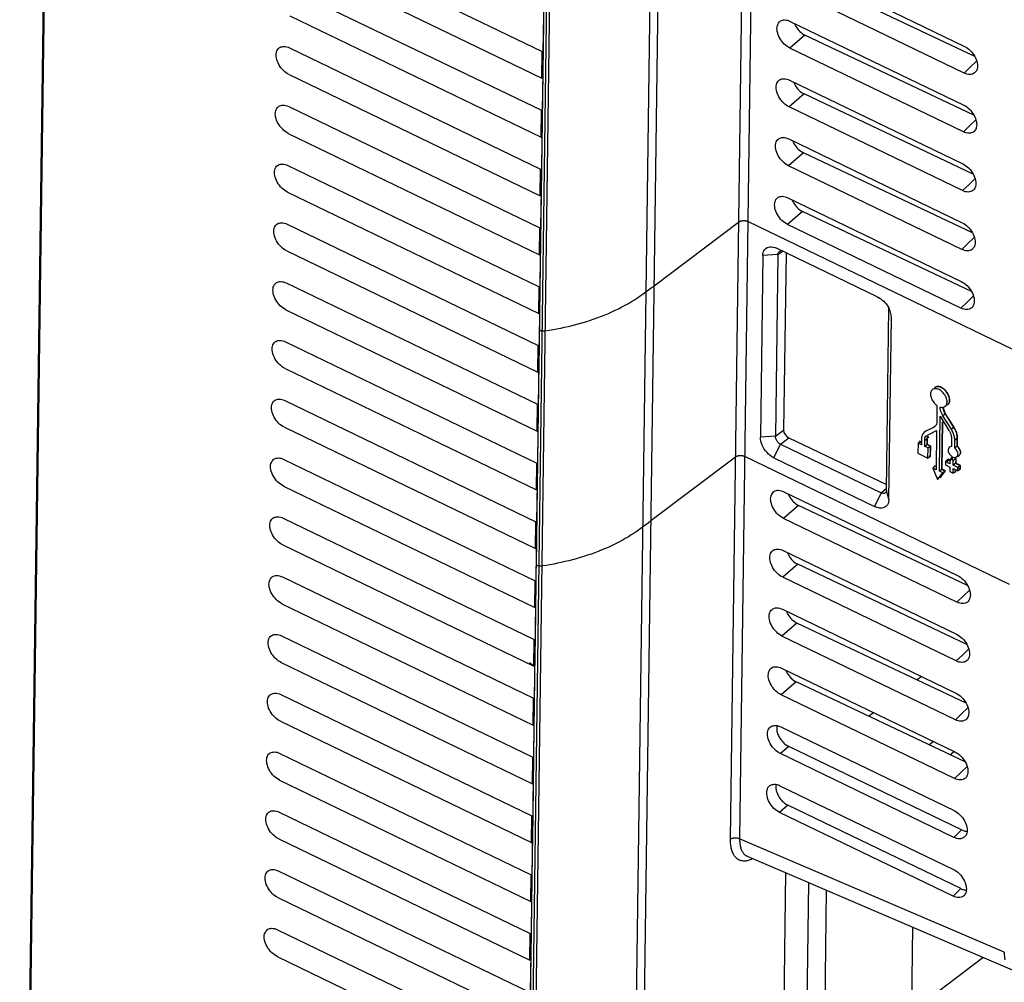
# Model space of a CAD drawing. Extents: x 0 to 594, y 0 to 420.
# Drawn here: x 365 to 380, y 118 to 132 of the extents above; entities that cross this region are included whole.
import ezdxf

# ---------------------------------------------------------------- set-up
doc = ezdxf.new("R2010")
doc.units = 0
doc.header["$LTSCALE"] = 32.67
doc.layers.add('00_COMPONENTS', color=7, linetype='CONTINUOUS')

msp = doc.modelspace()

# ---------------------------------------------------------------- linework, layer by layer
at = {"layer": '00_COMPONENTS', "color": 7, "linetype": 'CONTINUOUS'}
for p, q in [((365.67, 163.466), (364.901, 106.539)), ((365.686, 163.381), (364.918, 106.455)), ((372.444, 104.147), (373.178, 158.496)), ((376.039, 158.248), (375.519, 119.771)), ((376.179, 158.256), (375.66, 119.78)), ((374.757, 155.889), (374.117, 108.514)), ((372.722, 131.232), (372.758, 133.918)), ((368.956, 133.354), (372.71, 131.541)), ((368.951, 132.955), (372.705, 131.142)), ((376.429, 132.871), (379.02, 131.619)), ((379.174, 131.468), (376.647, 132.665)), ((368.944, 132.475), (372.698, 130.663)), ((379.015, 131.22), (376.424, 132.472)), ((368.939, 132.076), (372.693, 130.263)), ((376.417, 131.992), (379.009, 130.741)), ((376.635, 131.787), (376.412, 131.593)), ((379.162, 130.59), (376.635, 131.787)), ((368.933, 131.597), (372.686, 129.784)), ((379.003, 130.342), (376.412, 131.593)), ((372.705, 131.142), (372.71, 131.541)), ((379.015, 131.22), (379.107, 131.309)), ((379.107, 131.309), (379.2, 131.398)), ((368.927, 131.198), (372.681, 129.385)), ((372.605, 122.55), (372.722, 131.232)), ((376.406, 131.114), (378.997, 129.862)), ((376.623, 130.908), (376.4, 130.715)), ((379.15, 129.711), (376.623, 130.908)), ((368.921, 130.719), (372.674, 128.906)), ((378.991, 129.463), (376.4, 130.715)), ((372.693, 130.263), (372.698, 130.663)), ((379.095, 130.43), (379.188, 130.52)), ((379.003, 130.342), (379.095, 130.43)), ((368.915, 130.319), (372.669, 128.506)), ((376.394, 130.235), (378.985, 128.984)), ((376.612, 130.03), (376.388, 129.836)), ((379.138, 128.833), (376.612, 130.03)), ((368.909, 129.84), (372.663, 128.027)), ((372.681, 129.385), (372.686, 129.784)), ((378.979, 128.585), (376.388, 129.836)), ((379.083, 129.552), (379.176, 129.641)), ((378.991, 129.463), (379.083, 129.552)), ((368.903, 129.441), (372.657, 127.628)), ((376.382, 129.357), (378.973, 128.105)), ((376.6, 129.151), (376.376, 128.958)), ((379.126, 127.954), (376.6, 129.151)), ((368.897, 128.962), (372.651, 127.149)), ((372.669, 128.506), (372.674, 128.906)), ((374.381, 128.04), (375.644, 128.994)), ((379.742, 127.091), (375.784, 129.002)), ((378.968, 127.706), (376.376, 128.958)), ((379.071, 128.673), (379.164, 128.763)), ((378.979, 128.585), (379.071, 128.673)), ((368.892, 128.562), (372.645, 126.749)), ((376.007, 128.493), (375.97, 125.778)), ((376.231, 128.507), (376.007, 128.493)), ((376.231, 128.507), (376.195, 125.792)), ((377.717, 127.876), (376.213, 128.602)), ((376.231, 128.507), (376.302, 128.561)), ((376.353, 128.529), (376.317, 125.884)), ((368.885, 128.083), (372.639, 126.27)), ((372.657, 127.628), (372.663, 128.027)), ((377.717, 127.876), (377.742, 127.864)), ((377.717, 127.876), (377.741, 127.863)), ((379.06, 127.795), (379.152, 127.884)), ((378.968, 127.706), (379.06, 127.795)), ((368.88, 127.684), (372.633, 125.871)), ((377.855, 124.989), (377.892, 127.705)), ((377.891, 124.85), (377.928, 127.565)), ((372.623, 123.866), (372.67, 127.38)), ((368.873, 127.205), (372.627, 125.392)), ((372.645, 126.749), (372.651, 127.149)), ((368.868, 126.805), (372.622, 124.992)), ((378.547, 126.497), (378.536, 126.487)), ((378.581, 126.522), (378.573, 126.516)), ((378.59, 126.527), (378.581, 126.522)), ((378.601, 126.53), (378.59, 126.527)), ((378.612, 126.532), (378.601, 126.53)), ((378.623, 126.533), (378.612, 126.532)), ((378.636, 126.532), (378.623, 126.533)), ((378.648, 126.529), (378.636, 126.532)), ((378.661, 126.525), (378.648, 126.529)), ((378.674, 126.519), (378.661, 126.525)), ((378.687, 126.512), (378.674, 126.519)), ((378.7, 126.504), (378.687, 126.512)), ((378.713, 126.495), (378.7, 126.504)), ((378.725, 126.484), (378.713, 126.495)), ((378.736, 126.472), (378.725, 126.484)), ((378.747, 126.46), (378.736, 126.472)), ((378.757, 126.447), (378.747, 126.46)), ((378.766, 126.433), (378.757, 126.447)), ((378.774, 126.419), (378.766, 126.433)), ((378.781, 126.404), (378.774, 126.419)), ((378.787, 126.389), (378.781, 126.404)), ((368.861, 126.326), (372.615, 124.513)), ((372.633, 125.871), (372.639, 126.27)), ((378.609, 126.253), (378.606, 126.012)), ((378.763, 126.263), (378.772, 126.27)), ((378.772, 126.27), (378.779, 126.277)), ((378.779, 126.277), (378.785, 126.286)), ((378.785, 126.286), (378.79, 126.296)), ((378.792, 126.374), (378.787, 126.389)), ((378.79, 126.296), (378.794, 126.307)), ((378.794, 126.36), (378.792, 126.374)), ((378.797, 126.346), (378.794, 126.36)), ((378.794, 126.307), (378.796, 126.32)), ((378.796, 126.32), (378.797, 126.333)), ((378.797, 126.333), (378.797, 126.346)), ((378.737, 126.129), (378.697, 126.1)), ((378.705, 126.19), (378.701, 126.207)), ((378.711, 126.175), (378.705, 126.19)), ((378.718, 126.159), (378.711, 126.175)), ((378.725, 126.143), (378.718, 126.159)), ((378.734, 126.128), (378.725, 126.143)), ((378.747, 126.249), (378.726, 126.236)), ((378.862, 125.926), (378.734, 126.128)), ((378.864, 125.927), (378.737, 126.129)), ((378.645, 125.269), (378.656, 126.091)), ((378.656, 126.091), (378.788, 125.881)), ((378.682, 125.297), (378.692, 126.01)), ((378.686, 125.299), (378.695, 126.01)), ((378.825, 125.898), (378.697, 126.1)), ((368.856, 125.927), (372.61, 124.114)), ((376.195, 125.792), (376.317, 125.884)), ((378.442, 125.869), (378.417, 125.852)), ((378.431, 125.865), (378.417, 125.852)), ((378.558, 125.924), (378.442, 125.869)), ((378.454, 125.88), (378.442, 125.869)), ((378.467, 125.812), (378.475, 125.816)), ((378.475, 125.816), (378.604, 125.877)), ((378.575, 125.939), (378.558, 125.924)), ((378.577, 125.937), (378.558, 125.924)), ((378.604, 125.877), (378.596, 125.293)), ((378.864, 125.927), (378.825, 125.898)), ((378.872, 125.909), (378.862, 125.926)), ((378.882, 125.89), (378.872, 125.909)), ((378.89, 125.871), (378.882, 125.89)), ((378.897, 125.852), (378.89, 125.871)), ((378.904, 125.834), (378.897, 125.852)), ((378.908, 125.815), (378.904, 125.834)), ((378.911, 125.797), (378.908, 125.815)), ((376.195, 125.792), (375.97, 125.778)), ((376.171, 125.472), (376.272, 125.674)), ((376.272, 125.674), (376.395, 125.767)), ((376.272, 125.674), (377.776, 124.948)), ((376.395, 125.767), (377.856, 125.073)), ((378.327, 125.69), (378.325, 125.538)), ((378.36, 125.723), (378.327, 125.69)), ((378.376, 125.665), (378.327, 125.69)), ((378.364, 125.718), (378.363, 125.694)), ((378.378, 125.753), (378.376, 125.665)), ((378.426, 125.642), (378.427, 125.729)), ((378.466, 125.671), (378.426, 125.642)), ((378.467, 125.755), (378.427, 125.729)), ((378.463, 125.67), (378.464, 125.757)), ((378.513, 125.646), (378.463, 125.67)), ((378.464, 125.757), (378.465, 125.772)), ((378.465, 125.772), (378.468, 125.786)), ((378.466, 125.671), (378.467, 125.755)), ((378.516, 125.647), (378.466, 125.671)), ((378.468, 125.786), (378.472, 125.799)), ((378.827, 125.758), (378.825, 125.639)), ((378.874, 125.615), (378.876, 125.735)), ((378.916, 125.761), (378.876, 125.735)), ((378.913, 125.779), (378.911, 125.797)), ((378.911, 125.643), (378.913, 125.763)), ((378.913, 125.763), (378.913, 125.779)), ((378.915, 125.644), (378.916, 125.761)), ((378.325, 125.538), (378.474, 125.466)), ((378.476, 125.618), (378.426, 125.642)), ((378.474, 125.466), (378.476, 125.618)), ((378.516, 125.647), (378.476, 125.618)), ((378.511, 125.494), (378.513, 125.646)), ((378.514, 125.489), (378.516, 125.647)), ((378.825, 125.639), (378.789, 125.629)), ((378.8, 125.639), (378.789, 125.629)), ((378.888, 125.625), (378.874, 125.615)), ((378.915, 125.644), (378.888, 125.625)), ((378.922, 125.634), (378.911, 125.643)), ((378.931, 125.624), (378.922, 125.634)), ((378.938, 125.613), (378.931, 125.624)), ((378.946, 125.601), (378.938, 125.613)), ((378.945, 125.51), (378.952, 125.516)), ((378.952, 125.589), (378.946, 125.601)), ((378.956, 125.577), (378.952, 125.589)), ((378.952, 125.516), (378.956, 125.524)), ((378.959, 125.566), (378.956, 125.577)), ((378.956, 125.524), (378.959, 125.533)), ((378.961, 125.554), (378.959, 125.566)), ((378.959, 125.533), (378.96, 125.543)), ((378.96, 125.543), (378.961, 125.554)), ((368.849, 125.448), (372.603, 123.635)), ((372.622, 124.992), (372.627, 125.392)), ((375.596, 125.48), (374.333, 124.527)), ((379.694, 123.577), (375.737, 125.489)), ((376.171, 125.472), (377.675, 124.745)), ((378.514, 125.489), (378.474, 125.466)), ((378.492, 125.503), (378.511, 125.494)), ((378.735, 125.416), (378.734, 125.366)), ((378.769, 125.449), (378.735, 125.416)), ((378.803, 125.383), (378.735, 125.416)), ((378.796, 125.436), (378.769, 125.449)), ((378.771, 125.416), (378.772, 125.444)), ((378.772, 125.444), (378.795, 125.433)), ((378.804, 125.453), (378.803, 125.383)), ((378.838, 125.486), (378.804, 125.453)), ((378.853, 125.429), (378.804, 125.453)), ((378.841, 125.448), (378.841, 125.481)), ((378.852, 125.359), (378.853, 125.429)), ((378.893, 125.389), (378.852, 125.359)), ((378.894, 125.459), (378.853, 125.429)), ((378.89, 125.457), (378.889, 125.387)), ((378.889, 125.387), (378.958, 125.354)), ((378.893, 125.389), (378.894, 125.459)), ((378.961, 125.356), (378.893, 125.389)), ((378.943, 125.502), (378.903, 125.478)), ((378.939, 125.505), (378.945, 125.51)), ((378.578, 125.351), (378.547, 125.317)), ((378.596, 125.293), (378.547, 125.317)), ((378.547, 125.317), (378.619, 125.149)), ((378.597, 125.342), (378.578, 125.351)), ((378.619, 125.149), (378.695, 125.245)), ((378.686, 125.299), (378.645, 125.269)), ((378.695, 125.245), (378.645, 125.269)), ((378.656, 125.171), (378.738, 125.274)), ((378.732, 125.273), (378.682, 125.297)), ((378.738, 125.274), (378.686, 125.299)), ((378.738, 125.274), (378.695, 125.245)), ((378.71, 125.246), (378.732, 125.273)), ((378.734, 125.366), (378.802, 125.333)), ((378.802, 125.333), (378.801, 125.264)), ((378.801, 125.264), (378.851, 125.24)), ((378.851, 125.24), (378.852, 125.309)), ((378.891, 125.263), (378.851, 125.24)), ((378.921, 125.326), (378.852, 125.359)), ((378.852, 125.309), (378.92, 125.276)), ((378.888, 125.268), (378.869, 125.277)), ((378.891, 125.263), (378.891, 125.277)), ((378.92, 125.276), (378.921, 125.326)), ((378.96, 125.299), (378.92, 125.276)), ((378.961, 125.356), (378.921, 125.326)), ((378.957, 125.304), (378.938, 125.314)), ((378.958, 125.354), (378.957, 125.304)), ((378.96, 125.299), (378.961, 125.356)), ((378.637, 125.16), (378.619, 125.149)), ((368.844, 125.048), (372.598, 123.235)), ((376.322, 124.964), (378.914, 123.713)), ((377.776, 124.948), (377.675, 124.745)), ((377.776, 124.948), (377.856, 125.018)), ((377.891, 124.85), (377.855, 124.989)), ((376.54, 124.759), (376.317, 124.565)), ((379.067, 123.562), (376.54, 124.759)), ((368.838, 124.569), (372.591, 122.756)), ((372.61, 124.114), (372.615, 124.513)), ((378.908, 123.314), (376.317, 124.565)), ((368.832, 124.17), (372.586, 122.357)), ((376.311, 124.086), (378.902, 122.834)), ((376.529, 123.88), (376.305, 123.687)), ((379.055, 122.683), (376.529, 123.88)), ((368.826, 123.691), (372.579, 121.878)), ((372.598, 123.235), (372.603, 123.635)), ((378.896, 122.435), (376.305, 123.687)), ((379, 123.402), (379.093, 123.492)), ((378.908, 123.314), (379, 123.402)), ((368.82, 123.291), (372.574, 121.478)), ((376.299, 123.207), (378.89, 121.956)), ((376.517, 123.002), (376.293, 122.808)), ((379.043, 121.805), (376.517, 123.002)), ((368.814, 122.812), (372.568, 120.999)), ((372.586, 122.357), (372.591, 122.756)), ((378.885, 121.557), (376.293, 122.808)), ((378.988, 122.524), (379.081, 122.613)), ((372.473, 112.784), (372.605, 122.55)), ((378.896, 122.435), (378.988, 122.524)), ((368.808, 122.413), (372.562, 120.6)), ((372.586, 122.357), (372.518, 122.405)), ((376.287, 122.329), (378.878, 121.077)), ((378.307, 122.154), (378.375, 122.205)), ((376.505, 122.123), (376.281, 121.93)), ((379.032, 120.926), (376.505, 122.123)), ((368.802, 121.934), (372.556, 120.121)), ((372.574, 121.478), (372.579, 121.878)), ((378.873, 120.678), (376.281, 121.93)), ((378.977, 121.645), (379.069, 121.735)), ((377.587, 121.61), (377.66, 121.666)), ((378.885, 121.557), (378.977, 121.645)), ((368.797, 121.534), (372.55, 119.721)), ((376.275, 121.45), (378.866, 120.199)), ((376.394, 121.159), (376.27, 121.051)), ((378.977, 119.911), (376.394, 121.159)), ((378.487, 121.184), (378.553, 121.234)), ((368.79, 121.055), (372.544, 119.242)), ((372.562, 120.6), (372.568, 120.999)), ((378.861, 119.8), (376.27, 121.051)), ((378.801, 121.035), (378.87, 121.088)), ((378.965, 120.767), (379.058, 120.856)), ((378.873, 120.678), (378.965, 120.767)), ((368.785, 120.656), (372.539, 118.843)), ((376.263, 120.572), (378.854, 119.32)), ((376.382, 120.28), (376.258, 120.173)), ((378.965, 119.033), (376.382, 120.28)), ((368.778, 120.177), (372.532, 118.364)), ((372.55, 119.721), (372.556, 120.121)), ((378.849, 118.921), (376.258, 120.173)), ((368.773, 119.777), (372.527, 117.964)), ((379.615, 118.082), (375.66, 119.78)), ((378.861, 119.8), (378.953, 119.888)), ((378.953, 119.888), (378.977, 119.911)), ((375.773, 119.518), (379.731, 117.819)), ((368.766, 119.298), (372.52, 117.485)), ((372.539, 118.843), (372.544, 119.242)), ((376.345, 119.273), (376.219, 109.988)), ((376.688, 119.125), (376.562, 109.867)), ((368.761, 118.899), (372.515, 117.086)), ((376.955, 119.011), (376.832, 109.89)), ((378.849, 118.921), (378.941, 119.01)), ((378.941, 119.01), (378.965, 119.033)), ((378.243, 118.458), (378.226, 117.198)), ((368.755, 118.42), (372.508, 116.607)), ((372.527, 117.964), (372.532, 118.364)), ((368.749, 118.02), (372.503, 116.207)), ((378.226, 117.198), (379.296, 118.006))]:
    msp.add_line(p, q, dxfattribs=at)
at = {"layer": '00_COMPONENTS', "color": 40, "linetype": 'CONTINUOUS'}
msp.add_line((372.378, 102.852), (373.147, 159.778), dxfattribs=at)
at = {"layer": '00_COMPONENTS', "color": 4, "linetype": 'CONTINUOUS'}
msp.add_line((374.676, 158.974), (373.945, 104.827), dxfattribs=at)
at = {"layer": '00_COMPONENTS', "color": 6, "linetype": 'CONTINUOUS'}
for p, q in [((372.726, 131.541), (372.738, 132.419)), ((372.722, 131.232), (372.726, 131.541)), ((372.714, 130.662), (372.722, 131.232)), ((372.703, 129.784), (372.714, 130.662)), ((372.691, 128.905), (372.703, 129.784)), ((372.679, 128.027), (372.691, 128.905)), ((372.667, 127.148), (372.679, 128.027)), ((372.655, 126.27), (372.667, 127.148)), ((372.643, 125.391), (372.655, 126.27)), ((372.631, 124.513), (372.643, 125.391)), ((372.62, 123.634), (372.631, 124.513)), ((372.608, 122.756), (372.62, 123.634)), ((372.605, 122.55), (372.608, 122.756)), ((372.596, 121.877), (372.605, 122.55)), ((372.584, 120.999), (372.596, 121.877)), ((372.572, 120.12), (372.584, 120.999)), ((372.56, 119.242), (372.572, 120.12)), ((372.548, 118.363), (372.56, 119.242)), ((372.537, 117.485), (372.548, 118.363))]:
    msp.add_line(p, q, dxfattribs=at)
at = {"layer": '00_COMPONENTS', "color": 7, "linetype": 'CONTINUOUS'}
for centre, radius, start, end in [((376.795, 132.082), 0.338, 209.4574, 226.0318), ((376.783, 131.204), 0.338, 209.4574, 226.0318), ((376.771, 130.325), 0.338, 209.4574, 226.0318), ((376.76, 129.447), 0.338, 209.4574, 226.0318), ((377.585, 127.585), 0.319, 54.1522, 60.6548), ((377.573, 127.543), 0.357, 23.157, 26.518), ((377.59, 127.55), 0.339, 16.7821, 23.1816), ((377.611, 127.556), 0.317, 8.9125, 16.7898), ((377.626, 127.558), 0.302, 1.3599, 8.896), ((378.752, 126.453), 0.246, 216.764, 224.491), ((378.743, 126.443), 0.232, 224.5179, 228.7536), ((378.733, 126.433), 0.218, 228.7281, 235.3475), ((378.635, 125.759), 0.192, 7.1347, 11.8497), ((376.7, 125.054), 0.338, 209.4574, 226.0318), ((376.688, 124.176), 0.338, 209.4574, 226.0318), ((376.677, 123.297), 0.338, 209.4574, 226.0318), ((376.665, 122.419), 0.338, 209.4574, 226.0318), ((376.509, 121.397), 0.264, 238.0121, 244.1615), ((376.497, 120.518), 0.264, 238.0121, 244.1615)]:
    msp.add_arc(centre, radius, start, end, dxfattribs=at)
msp.add_ellipse((376.396, 125.847), major_axis=(0.0609, -0.0793), ratio=0.635498, start_param=3.818739, end_param=5.389535, dxfattribs=at)
for points, start_tangent, end_tangent in [([(376.412, 131.593), (376.327, 131.654), (376.26, 131.742), (376.223, 131.84), (376.224, 131.929), (376.263, 131.991), (376.273, 131.998)], (-0.900473, 0.434912), (0.865976, 0.500085)), ([(376.273, 131.998), (376.332, 132.014), (376.417, 131.992)], (0.865976, 0.500085), (0.900473, -0.434912)), ([(376.481, 131.959), (376.501, 131.916)], (0.355122, -0.93482), (0.491607, -0.870817)), ([(376.561, 131.839), (376.635, 131.787)], (0.719709, -0.694275), (0.903715, -0.428134)), ([(368.927, 131.198), (368.842, 131.258), (368.775, 131.347), (368.738, 131.445), (368.739, 131.533), (368.778, 131.596), (368.789, 131.603)], (-0.900473, 0.434912), (0.865976, 0.500085)), ([(368.789, 131.603), (368.847, 131.618), (368.933, 131.597)], (0.865976, 0.500085), (0.900473, -0.434912)), ([(379.02, 131.619), (379.105, 131.559), (379.173, 131.469)], (0.900473, -0.434912), (0.486372, -0.873752)), ([(379.173, 131.469), (379.21, 131.371), (379.209, 131.282)], (0.486372, -0.873752), (-0.272742, -0.962087)), ([(379.209, 131.282), (379.181, 131.232)], (-0.272742, -0.962087), (-0.6776, -0.735431)), ([(376.4, 130.715), (376.315, 130.775), (376.248, 130.864), (376.211, 130.962), (376.212, 131.05), (376.251, 131.113), (376.262, 131.12)], (-0.900473, 0.434912), (0.865976, 0.500085)), ([(376.262, 131.12), (376.32, 131.135), (376.406, 131.114)], (0.865976, 0.500085), (0.900473, -0.434912)), ([(379.181, 131.232), (379.17, 131.221), (379.1, 131.199), (379.015, 131.22)], (-0.6776, -0.735431), (-0.900473, 0.434912)), ([(376.469, 131.08), (376.489, 131.038)], (0.355122, -0.93482), (0.491607, -0.870817)), ([(376.549, 130.961), (376.623, 130.908)], (0.719709, -0.694275), (0.903715, -0.428134)), ([(368.915, 130.319), (368.831, 130.38), (368.763, 130.468), (368.726, 130.566), (368.727, 130.655), (368.766, 130.717), (368.777, 130.725)], (-0.900473, 0.434912), (0.865976, 0.500085)), ([(368.777, 130.725), (368.835, 130.74), (368.921, 130.719)], (0.865976, 0.500085), (0.900473, -0.434912)), ([(379.009, 130.741), (379.093, 130.68), (379.162, 130.591)], (0.900473, -0.434912), (0.486372, -0.873752)), ([(379.162, 130.591), (379.198, 130.492), (379.197, 130.404)], (0.486372, -0.873752), (-0.272742, -0.962087)), ([(379.197, 130.404), (379.169, 130.353)], (-0.272742, -0.962087), (-0.6776, -0.735431)), ([(376.388, 129.836), (376.304, 129.897), (376.236, 129.985), (376.199, 130.083), (376.2, 130.172), (376.239, 130.234), (376.25, 130.241)], (-0.900473, 0.434912), (0.865976, 0.500085)), ([(376.25, 130.241), (376.308, 130.257), (376.394, 130.235)], (0.865976, 0.500085), (0.900473, -0.434912)), ([(379.169, 130.353), (379.158, 130.342), (379.089, 130.32), (379.003, 130.342)], (-0.6776, -0.735431), (-0.900473, 0.434912)), ([(376.457, 130.202), (376.477, 130.159)], (0.355122, -0.93482), (0.491607, -0.870817)), ([(376.537, 130.082), (376.612, 130.03)], (0.719709, -0.694275), (0.903715, -0.428134)), ([(368.903, 129.441), (368.819, 129.501), (368.751, 129.59), (368.714, 129.688), (368.715, 129.776), (368.754, 129.839), (368.765, 129.846)], (-0.900473, 0.434912), (0.865976, 0.500085)), ([(368.765, 129.846), (368.824, 129.861), (368.909, 129.84)], (0.865976, 0.500085), (0.900473, -0.434912)), ([(378.997, 129.862), (379.082, 129.802), (379.15, 129.712)], (0.900473, -0.434912), (0.486372, -0.873752)), ([(379.15, 129.712), (379.186, 129.614), (379.185, 129.525)], (0.486372, -0.873752), (-0.272742, -0.962087)), ([(379.185, 129.525), (379.158, 129.475)], (-0.272742, -0.962087), (-0.6776, -0.735431)), ([(376.376, 128.958), (376.292, 129.018), (376.224, 129.107), (376.187, 129.205), (376.188, 129.293), (376.227, 129.356), (376.238, 129.363)], (-0.900473, 0.434912), (0.865976, 0.500085)), ([(376.238, 129.363), (376.297, 129.378), (376.382, 129.357)], (0.865976, 0.500085), (0.900473, -0.434912)), ([(379.158, 129.475), (379.146, 129.464), (379.077, 129.442), (378.991, 129.463)], (-0.6776, -0.735431), (-0.900473, 0.434912)), ([(376.446, 129.323), (376.466, 129.281)], (0.355122, -0.93482), (0.491607, -0.870817)), ([(376.525, 129.204), (376.6, 129.151)], (0.719709, -0.694275), (0.903715, -0.428134)), ([(368.892, 128.562), (368.807, 128.623), (368.739, 128.711), (368.702, 128.809), (368.703, 128.898), (368.742, 128.96), (368.753, 128.968)], (-0.900473, 0.434912), (0.865976, 0.500085)), ([(368.753, 128.968), (368.812, 128.983), (368.897, 128.962)], (0.865976, 0.500085), (0.900473, -0.434912)), ([(375.644, 128.994), (375.647, 128.996), (375.65, 128.998), (375.654, 129), (375.656, 129.001), (375.656, 129.002), (375.657, 129.002), (375.658, 129.002), (375.659, 129.003), (375.661, 129.004), (375.665, 129.005), (375.669, 129.007), (375.671, 129.008), (375.672, 129.008), (375.673, 129.009), (375.674, 129.009), (375.675, 129.009), (375.678, 129.01), (375.682, 129.011), (375.687, 129.012), (375.689, 129.013), (375.69, 129.013), (375.691, 129.013), (375.692, 129.013), (375.694, 129.014), (375.696, 129.014), (375.701, 129.014), (375.706, 129.015), (375.708, 129.015), (375.709, 129.015), (375.711, 129.016), (375.712, 129.016), (375.713, 129.016), (375.715, 129.016), (375.72, 129.016), (375.725, 129.016), (375.728, 129.016), (375.729, 129.016), (375.73, 129.016), (375.731, 129.016), (375.732, 129.015), (375.735, 129.015), (375.74, 129.015), (375.744, 129.014), (375.747, 129.014), (375.748, 129.014), (375.749, 129.013), (375.75, 129.013), (375.752, 129.013), (375.754, 129.012), (375.758, 129.011), (375.763, 129.01), (375.765, 129.01), (375.766, 129.009), (375.767, 129.009), (375.768, 129.009), (375.77, 129.008), (375.772, 129.007), (375.776, 129.006), (375.78, 129.004), (375.784, 129.002)], (0.850702, 0.525648), (0.930803, -0.365522)), ([(378.985, 128.984), (379.07, 128.923), (379.138, 128.834)], (0.900473, -0.434912), (0.486372, -0.873752)), ([(379.138, 128.834), (379.175, 128.735), (379.173, 128.647)], (0.486372, -0.873752), (-0.272742, -0.962087)), ([(376.007, 128.493), (376.035, 128.584), (376.111, 128.624), (376.213, 128.602)], (0.013502, 0.999909), (0.900473, -0.434912)), ([(379.173, 128.647), (379.146, 128.596)], (-0.272742, -0.962087), (-0.6776, -0.735431)), ([(376.231, 128.507), (376.249, 128.55)], (0.013502, 0.999909), (0.672379, 0.740207)), ([(376.249, 128.55), (376.271, 128.557)], (0.672379, 0.740207), (0.900473, -0.434912)), ([(379.146, 128.596), (379.134, 128.585), (379.065, 128.563), (378.979, 128.585)], (-0.6776, -0.735431), (-0.900473, 0.434912)), ([(368.88, 127.684), (368.795, 127.744), (368.727, 127.833), (368.69, 127.931), (368.691, 128.019), (368.73, 128.082), (368.741, 128.089)], (-0.900473, 0.434912), (0.865976, 0.500085)), ([(368.741, 128.089), (368.8, 128.104), (368.885, 128.083)], (0.865976, 0.500085), (0.900473, -0.434912)), ([(372.758, 127.369), (373.65, 127.608), (374.046, 127.806), (374.381, 128.04)], (0.988988, 0.147995), (0.798143, 0.602468)), ([(378.973, 128.105), (379.058, 128.045), (379.126, 127.956)], (0.900473, -0.434912), (0.486372, -0.873752)), ([(379.126, 127.956), (379.163, 127.857), (379.161, 127.768)], (0.486372, -0.873752), (-0.272742, -0.962087)), ([(377.772, 127.844), (377.827, 127.796), (377.893, 127.702)], (0.811121, -0.584878), (0.446318, -0.894874)), ([(379.161, 127.768), (379.134, 127.718)], (-0.272742, -0.962087), (-0.6776, -0.735431)), ([(379.134, 127.718), (379.122, 127.707), (379.053, 127.685), (378.968, 127.706)], (-0.6776, -0.735431), (-0.900473, 0.434912)), ([(372.67, 127.38), (372.675, 127.378), (372.68, 127.376), (372.682, 127.375), (372.683, 127.375), (372.685, 127.375), (372.687, 127.374), (372.69, 127.373), (372.692, 127.372), (372.695, 127.371), (372.696, 127.371), (372.698, 127.371), (372.7, 127.37), (372.706, 127.369), (372.709, 127.369), (372.71, 127.369), (372.712, 127.368), (372.713, 127.368), (372.714, 127.368), (372.717, 127.368), (372.723, 127.367), (372.726, 127.367), (372.727, 127.367), (372.729, 127.367), (372.734, 127.367), (372.737, 127.367), (372.74, 127.367), (372.742, 127.367), (372.743, 127.367), (372.746, 127.367), (372.752, 127.368), (372.758, 127.369)], (0.924537, -0.381092), (0.995024, 0.099638)), ([(368.868, 126.805), (368.783, 126.866), (368.715, 126.954), (368.679, 127.052), (368.679, 127.141), (368.718, 127.203), (368.729, 127.211)], (-0.900473, 0.434912), (0.865976, 0.500085)), ([(368.729, 127.211), (368.788, 127.226), (368.873, 127.205)], (0.865976, 0.500085), (0.900473, -0.434912)), ([(378.515, 126.453), (378.516, 126.386)], (-0.304994, -0.952354), (0.247268, -0.968947)), ([(378.536, 126.487), (378.515, 126.453)], (-0.726423, -0.687248), (-0.304994, -0.952354)), ([(378.726, 126.236), (378.754, 126.271), (378.757, 126.337), (378.726, 126.41), (378.67, 126.471), (378.605, 126.502), (378.548, 126.496), (378.536, 126.487)], (0.834568, 0.550905), (-0.726423, -0.687248)), ([(378.797, 126.365), (378.765, 126.44), (378.708, 126.502), (378.641, 126.534), (378.583, 126.528), (378.571, 126.519)], (-0.211846, 0.977303), (-0.726807, -0.686842)), ([(368.856, 125.927), (368.771, 125.987), (368.704, 126.076), (368.667, 126.174), (368.668, 126.262), (368.707, 126.325), (368.717, 126.332)], (-0.900473, 0.434912), (0.865976, 0.500085)), ([(368.717, 126.332), (368.776, 126.347), (368.861, 126.326)], (0.865976, 0.500085), (0.900473, -0.434912)), ([(378.516, 126.386), (378.55, 126.313), (378.555, 126.306)], (0.247268, -0.968947), (0.599012, -0.80074)), ([(378.765, 126.26), (378.795, 126.298), (378.797, 126.365)], (0.835763, 0.54909), (-0.211846, 0.977303)), ([(378.697, 126.1), (378.675, 126.144), (378.658, 126.229)], (-0.533217, 0.845978), (0.0524, 0.998626)), ([(378.658, 126.229), (378.718, 126.231), (378.726, 126.236)], (0.963174, -0.268878), (0.834568, 0.550905)), ([(378.699, 126.231), (378.715, 126.171)], (0.103596, -0.994619), (0.38191, -0.9242)), ([(378.715, 126.171), (378.737, 126.129)], (0.38191, -0.9242), (0.533217, -0.845978)), ([(378.603, 125.973), (378.584, 125.944), (378.576, 125.941)], (-0.21285, -0.977085), (-0.985001, -0.172549)), ([(378.606, 126.012), (378.603, 125.973)], (-0.011466, -0.999934), (-0.21285, -0.977085)), ([(378.417, 125.852), (378.386, 125.803)], (-0.728194, -0.685371), (-0.331039, -0.943617)), ([(378.788, 125.881), (378.81, 125.84), (378.823, 125.798)], (0.533255, -0.845955), (0.204624, -0.978841)), ([(378.871, 125.787), (378.853, 125.843), (378.825, 125.898)], (-0.2056, 0.978636), (-0.533217, 0.845978)), ([(378.893, 125.871), (378.864, 125.927)], (-0.385141, 0.922858), (-0.533217, 0.845978)), ([(378.916, 125.761), (378.911, 125.815), (378.893, 125.871)], (0.018885, 0.999822), (-0.385141, 0.922858)), ([(376.171, 125.472), (376.07, 125.549), (375.996, 125.661), (375.97, 125.778)], (-0.900473, 0.434912), (0.013502, 0.999909)), ([(376.205, 125.747), (376.195, 125.792)], (-0.398171, 0.917311), (0.013502, 0.999909)), ([(376.272, 125.674), (376.233, 125.704), (376.205, 125.747)], (-0.900473, 0.434912), (-0.398171, 0.917311)), ([(378.379, 125.771), (378.378, 125.753)], (-0.10421, -0.994555), (-0.016533, -0.999863)), ([(378.381, 125.786), (378.379, 125.771)], (-0.198279, -0.980146), (-0.10421, -0.994555)), ([(378.386, 125.803), (378.381, 125.786)], (-0.331039, -0.943617), (-0.198279, -0.980146)), ([(378.427, 125.729), (378.449, 125.797)], (0.0148, 0.99989), (0.904309, 0.426878)), ([(378.449, 125.797), (378.459, 125.799)], (0.904309, 0.426878), (0.992253, 0.124235)), ([(378.459, 125.799), (378.466, 125.8)], (0.992253, 0.124235), (0.998643, -0.05208)), ([(378.473, 125.792), (378.483, 125.768)], (-0.014814, -0.99989), (0.637359, -0.770567)), ([(378.826, 125.783), (378.827, 125.758)], (0.123453, -0.99235), (-0.021316, -0.999773)), ([(378.876, 125.735), (378.871, 125.787)], (0.01893, 0.999821), (-0.2056, 0.978636)), ([(378.774, 125.59), (378.789, 125.539)], (-0.154583, -0.98798), (0.517283, -0.855814)), ([(378.793, 125.625), (378.774, 125.59)], (-0.702796, -0.711392), (-0.154583, -0.98798)), ([(378.789, 125.539), (378.825, 125.494)], (0.517283, -0.855814), (0.746465, -0.665424)), ([(378.911, 125.569), (378.874, 125.615)], (-0.478742, 0.877955), (-0.765248, 0.643736)), ([(378.899, 125.483), (378.923, 125.518), (378.911, 125.569)], (0.80553, 0.592555), (-0.478742, 0.877955)), ([(378.952, 125.595), (378.915, 125.644)], (-0.464733, 0.885451), (-0.751968, 0.6592)), ([(378.939, 125.508), (378.964, 125.543), (378.952, 125.595)], (0.810118, 0.586267), (-0.464733, 0.885451)), ([(368.844, 125.048), (368.759, 125.109), (368.692, 125.197), (368.655, 125.295), (368.656, 125.384), (368.695, 125.446), (368.706, 125.454)], (-0.900473, 0.434912), (0.865976, 0.500085)), ([(368.706, 125.454), (368.764, 125.469), (368.849, 125.448)], (0.865976, 0.500085), (0.900473, -0.434912)), ([(375.737, 125.489), (375.733, 125.49), (375.729, 125.492), (375.724, 125.493), (375.722, 125.494), (375.721, 125.495), (375.72, 125.495), (375.719, 125.495), (375.718, 125.496), (375.716, 125.496), (375.711, 125.497), (375.707, 125.498), (375.704, 125.499), (375.703, 125.499), (375.702, 125.499), (375.701, 125.5), (375.7, 125.5), (375.697, 125.5), (375.693, 125.501), (375.688, 125.501), (375.685, 125.501), (375.684, 125.502), (375.683, 125.502), (375.682, 125.502), (375.68, 125.502), (375.678, 125.502), (375.673, 125.502), (375.668, 125.502), (375.666, 125.502), (375.664, 125.502), (375.663, 125.502), (375.662, 125.501), (375.661, 125.501), (375.658, 125.501), (375.654, 125.5), (375.649, 125.5), (375.646, 125.5), (375.645, 125.499), (375.644, 125.499), (375.643, 125.499), (375.642, 125.499), (375.64, 125.498), (375.635, 125.497), (375.631, 125.496), (375.628, 125.495), (375.627, 125.495), (375.626, 125.495), (375.625, 125.494), (375.624, 125.494), (375.622, 125.493), (375.618, 125.491), (375.614, 125.49), (375.612, 125.489), (375.611, 125.489), (375.61, 125.488), (375.609, 125.488), (375.608, 125.487), (375.607, 125.486), (375.603, 125.484), (375.6, 125.482), (375.596, 125.48)], (-0.930334, 0.366714), (-0.851533, -0.524301)), ([(378.825, 125.494), (378.847, 125.479)], (0.746465, -0.665424), (0.882249, -0.470783)), ([(378.847, 125.479), (378.871, 125.472)], (0.882249, -0.470783), (0.999645, 0.026651)), ([(378.871, 125.472), (378.886, 125.476)], (0.999645, 0.026651), (0.928741, 0.370729)), ([(378.886, 125.476), (378.899, 125.483)], (0.928741, 0.370729), (0.80553, 0.592555)), ([(376.317, 124.565), (376.232, 124.626), (376.165, 124.714), (376.128, 124.812), (376.129, 124.901), (376.168, 124.963), (376.179, 124.971)], (-0.900473, 0.434912), (0.865976, 0.500085)), ([(376.179, 124.971), (376.237, 124.986), (376.322, 124.964)], (0.865976, 0.500085), (0.900473, -0.434912)), ([(376.386, 124.931), (376.406, 124.888)], (0.355122, -0.93482), (0.491607, -0.870817)), ([(377.792, 124.942), (377.776, 124.948)], (-0.971061, 0.238831), (-0.894085, 0.447897)), ([(377.839, 124.95), (377.838, 124.948), (377.792, 124.942)], (-0.745245, -0.666791), (-0.971061, 0.238831)), ([(377.855, 124.989), (377.839, 124.95)], (-0.024169, -0.999708), (-0.745245, -0.666791)), ([(376.466, 124.811), (376.54, 124.759)], (0.719709, -0.694275), (0.903715, -0.428134)), ([(377.887, 124.814), (377.883, 124.798), (377.862, 124.76), (377.786, 124.719), (377.716, 124.728), (377.675, 124.745)], (-0.204485, -0.97887), (-0.893289, 0.449482)), ([(377.891, 124.85), (377.887, 124.814)], (-0.009409, -0.999956), (-0.204485, -0.97887)), ([(368.832, 124.17), (368.747, 124.23), (368.68, 124.319), (368.643, 124.417), (368.644, 124.506), (368.683, 124.568), (368.694, 124.575)], (-0.900473, 0.434912), (0.865976, 0.500085)), ([(368.694, 124.575), (368.752, 124.59), (368.838, 124.569)], (0.865976, 0.500085), (0.900473, -0.434912)), ([(374.333, 124.527), (373.998, 124.292), (373.602, 124.094), (372.71, 123.855)], (-0.798143, -0.602468), (-0.988988, -0.147995)), ([(376.305, 123.687), (376.22, 123.747), (376.153, 123.836), (376.116, 123.934), (376.117, 124.022), (376.156, 124.085), (376.167, 124.092)], (-0.900473, 0.434912), (0.865976, 0.500085)), ([(376.167, 124.092), (376.225, 124.107), (376.311, 124.086)], (0.865976, 0.500085), (0.900473, -0.434912)), ([(376.374, 124.052), (376.394, 124.01)], (0.355122, -0.93482), (0.491607, -0.870817)), ([(376.454, 123.933), (376.529, 123.88)], (0.719709, -0.694275), (0.903715, -0.428134)), ([(372.71, 123.855), (372.704, 123.854), (372.699, 123.853), (372.696, 123.853), (372.694, 123.853), (372.693, 123.853), (372.69, 123.853), (372.687, 123.853), (372.682, 123.853), (372.68, 123.853), (372.679, 123.853), (372.676, 123.853), (372.67, 123.854), (372.667, 123.854), (372.666, 123.854), (372.664, 123.854), (372.663, 123.855), (372.662, 123.855), (372.659, 123.855), (372.653, 123.856), (372.651, 123.857), (372.649, 123.857), (372.648, 123.857), (372.645, 123.858), (372.643, 123.859), (372.64, 123.86), (372.637, 123.86), (372.636, 123.861), (372.635, 123.861), (372.632, 123.862), (372.628, 123.864), (372.623, 123.866)], (-0.994927, -0.100604), (-0.924985, 0.380004)), ([(368.82, 123.291), (368.736, 123.352), (368.668, 123.44), (368.631, 123.538), (368.632, 123.627), (368.671, 123.689), (368.682, 123.697)], (-0.900473, 0.434912), (0.865976, 0.500085)), ([(368.682, 123.697), (368.74, 123.712), (368.826, 123.691)], (0.865976, 0.500085), (0.900473, -0.434912)), ([(378.914, 123.713), (378.999, 123.652), (379.067, 123.563)], (0.900473, -0.434912), (0.486372, -0.873752)), ([(379.067, 123.563), (379.103, 123.464), (379.102, 123.376)], (0.486372, -0.873752), (-0.272742, -0.962087)), ([(379.074, 123.325), (379.063, 123.315), (378.994, 123.292), (378.908, 123.314)], (-0.6776, -0.735431), (-0.900473, 0.434912)), ([(379.102, 123.376), (379.074, 123.325)], (-0.272742, -0.962087), (-0.6776, -0.735431)), ([(376.293, 122.808), (376.209, 122.869), (376.141, 122.957), (376.104, 123.055), (376.105, 123.144), (376.144, 123.206), (376.155, 123.214)], (-0.900473, 0.434912), (0.865976, 0.500085)), ([(376.155, 123.214), (376.213, 123.229), (376.299, 123.207)], (0.865976, 0.500085), (0.900473, -0.434912)), ([(376.363, 123.174), (376.383, 123.131)], (0.355122, -0.93482), (0.491607, -0.870817)), ([(376.442, 123.054), (376.517, 123.002)], (0.719709, -0.694275), (0.903715, -0.428134)), ([(368.808, 122.413), (368.724, 122.473), (368.656, 122.562), (368.619, 122.66), (368.62, 122.749), (368.659, 122.811), (368.67, 122.818)], (-0.900473, 0.434912), (0.865976, 0.500085)), ([(368.67, 122.818), (368.729, 122.833), (368.814, 122.812)], (0.865976, 0.500085), (0.900473, -0.434912)), ([(378.902, 122.834), (378.987, 122.774), (379.055, 122.685)], (0.900473, -0.434912), (0.486372, -0.873752)), ([(379.055, 122.685), (379.092, 122.586), (379.09, 122.497)], (0.486372, -0.873752), (-0.272742, -0.962087)), ([(379.063, 122.447), (379.051, 122.436), (378.982, 122.414), (378.896, 122.435)], (-0.6776, -0.735431), (-0.900473, 0.434912)), ([(379.09, 122.497), (379.063, 122.447)], (-0.272742, -0.962087), (-0.6776, -0.735431)), ([(376.281, 121.93), (376.197, 121.99), (376.129, 122.079), (376.092, 122.177), (376.093, 122.265), (376.132, 122.328), (376.143, 122.335)], (-0.900473, 0.434912), (0.865976, 0.500085)), ([(376.143, 122.335), (376.202, 122.35), (376.287, 122.329)], (0.865976, 0.500085), (0.900473, -0.434912)), ([(376.351, 122.295), (376.371, 122.253)], (0.355122, -0.93482), (0.491607, -0.870817)), ([(376.43, 122.176), (376.505, 122.123)], (0.719709, -0.694275), (0.903715, -0.428134)), ([(368.797, 121.534), (368.712, 121.595), (368.644, 121.683), (368.607, 121.782), (368.608, 121.87), (368.647, 121.932), (368.658, 121.94)], (-0.900473, 0.434912), (0.865976, 0.500085)), ([(368.658, 121.94), (368.717, 121.955), (368.802, 121.934)], (0.865976, 0.500085), (0.900473, -0.434912)), ([(378.89, 121.956), (378.975, 121.895), (379.043, 121.806)], (0.900473, -0.434912), (0.486372, -0.873752)), ([(379.043, 121.806), (379.08, 121.707), (379.078, 121.619)], (0.486372, -0.873752), (-0.272742, -0.962087)), ([(379.051, 121.568), (379.039, 121.558), (378.97, 121.535), (378.885, 121.557)], (-0.6776, -0.735431), (-0.900473, 0.434912)), ([(379.078, 121.619), (379.051, 121.568)], (-0.272742, -0.962087), (-0.6776, -0.735431)), ([(376.27, 121.051), (376.185, 121.112), (376.117, 121.2), (376.08, 121.298), (376.081, 121.387), (376.12, 121.449), (376.131, 121.457)], (-0.900473, 0.434912), (0.865976, 0.500085)), ([(376.131, 121.457), (376.19, 121.472), (376.247, 121.462)], (0.865976, 0.500085), (0.946718, -0.322064)), ([(376.217, 121.465), (376.214, 121.42), (376.223, 121.365), (376.245, 121.309)], (-0.215285, -0.976551), (0.453816, -0.891096)), ([(376.247, 121.462), (376.275, 121.45)], (0.946718, -0.322064), (0.900473, -0.434912)), ([(376.245, 121.309), (376.279, 121.256), (376.321, 121.209), (376.369, 121.172)], (0.453816, -0.891096), (0.848694, -0.528885)), ([(368.785, 120.656), (368.7, 120.716), (368.632, 120.805), (368.596, 120.903), (368.596, 120.992), (368.635, 121.054), (368.646, 121.061)], (-0.900473, 0.434912), (0.865976, 0.500085)), ([(368.646, 121.061), (368.705, 121.076), (368.79, 121.055)], (0.865976, 0.500085), (0.900473, -0.434912)), ([(378.878, 121.077), (378.963, 121.017), (379.031, 120.928)], (0.900473, -0.434912), (0.486372, -0.873752)), ([(379.031, 120.928), (379.068, 120.829), (379.066, 120.74)], (0.486372, -0.873752), (-0.272742, -0.962087)), ([(379.039, 120.69), (379.027, 120.679), (378.958, 120.657), (378.873, 120.678)], (-0.6776, -0.735431), (-0.900473, 0.434912)), ([(379.066, 120.74), (379.039, 120.69)], (-0.272742, -0.962087), (-0.6776, -0.735431)), ([(376.258, 120.173), (376.173, 120.233), (376.105, 120.322), (376.069, 120.42), (376.069, 120.508), (376.108, 120.571), (376.119, 120.578)], (-0.900473, 0.434912), (0.865976, 0.500085)), ([(376.119, 120.578), (376.178, 120.593), (376.235, 120.584)], (0.865976, 0.500085), (0.946718, -0.322064)), ([(376.205, 120.587), (376.202, 120.541), (376.211, 120.487), (376.234, 120.431)], (-0.215285, -0.976551), (0.453816, -0.891096)), ([(376.235, 120.584), (376.263, 120.572)], (0.946718, -0.322064), (0.900473, -0.434912)), ([(376.234, 120.431), (376.267, 120.377), (376.309, 120.331), (376.357, 120.294)], (0.453816, -0.891096), (0.848694, -0.528885)), ([(368.773, 119.777), (368.688, 119.838), (368.621, 119.926), (368.584, 120.025), (368.585, 120.113), (368.624, 120.175), (368.634, 120.183)], (-0.900473, 0.434912), (0.865976, 0.500085)), ([(368.634, 120.183), (368.693, 120.198), (368.778, 120.177)], (0.865976, 0.500085), (0.900473, -0.434912)), ([(378.866, 120.199), (378.951, 120.138), (379.019, 120.049)], (0.900473, -0.434912), (0.486372, -0.873752)), ([(379.019, 120.049), (379.056, 119.95), (379.055, 119.862)], (0.486372, -0.873752), (-0.272742, -0.962087)), ([(375.519, 119.771), (375.561, 119.789), (375.612, 119.793), (375.66, 119.78)], (0.798143, 0.602468), (0.900473, -0.434912)), ([(375.66, 119.78), (375.662, 119.715), (375.672, 119.657)], (-0.022159, -0.999754), (0.240314, -0.970695)), ([(379.027, 119.811), (379.015, 119.801), (378.946, 119.778), (378.861, 119.8)], (-0.6776, -0.735431), (-0.900473, 0.434912)), ([(378.977, 119.911), (379.026, 119.894), (379.055, 119.891)], (0.900473, -0.434912), (0.999999, -0.001629)), ([(379.055, 119.862), (379.027, 119.811)], (-0.272742, -0.962087), (-0.6776, -0.735431)), ([(375.519, 119.771), (375.522, 119.695), (375.534, 119.627), (375.555, 119.569), (375.573, 119.536)], (-0.013518, -0.999909), (0.542363, -0.840144)), ([(375.519, 119.771), (375.522, 119.695)], (-0.013518, -0.999909), (0.105124, -0.994459)), ([(375.522, 119.695), (375.534, 119.627)], (0.105124, -0.994459), (0.248135, -0.968725)), ([(375.672, 119.657), (375.689, 119.607), (375.712, 119.567), (375.743, 119.536)], (0.240314, -0.970695), (0.794877, -0.606771)), ([(375.534, 119.627), (375.555, 119.569), (375.573, 119.536)], (0.248135, -0.968725), (0.542363, -0.840144)), ([(375.573, 119.536), (375.583, 119.521), (375.62, 119.485), (375.662, 119.461), (375.711, 119.451), (375.765, 119.453), (375.823, 119.469), (375.854, 119.482)], (0.542363, -0.840144), (0.90165, 0.432466)), ([(375.573, 119.536), (375.583, 119.521), (375.62, 119.485), (375.662, 119.461)], (0.542363, -0.840144), (0.936361, -0.351038)), ([(375.711, 119.451), (375.765, 119.453), (375.823, 119.469), (375.854, 119.482)], (0.996884, -0.078879), (0.90165, 0.432466)), ([(375.743, 119.536), (375.773, 119.518)], (0.794877, -0.606771), (0.914892, -0.4037)), ([(375.662, 119.461), (375.711, 119.451)], (0.936361, -0.351038), (0.996884, -0.078879)), ([(368.761, 118.899), (368.676, 118.96), (368.609, 119.048), (368.572, 119.146), (368.573, 119.235), (368.612, 119.297), (368.623, 119.304)], (-0.900473, 0.434912), (0.865976, 0.500085)), ([(368.623, 119.304), (368.681, 119.319), (368.766, 119.298)], (0.865976, 0.500085), (0.900473, -0.434912)), ([(378.854, 119.32), (378.939, 119.26), (379.007, 119.171)], (0.900473, -0.434912), (0.486372, -0.873752)), ([(379.007, 119.171), (379.044, 119.072), (379.043, 118.983)], (0.486372, -0.873752), (-0.272742, -0.962087)), ([(379.015, 118.933), (379.004, 118.922), (378.934, 118.9), (378.849, 118.921)], (-0.6776, -0.735431), (-0.900473, 0.434912)), ([(378.965, 119.033), (379.014, 119.016), (379.043, 119.013)], (0.900473, -0.434912), (0.999999, -0.001629)), ([(379.043, 118.983), (379.015, 118.933)], (-0.272742, -0.962087), (-0.6776, -0.735431)), ([(368.749, 118.02), (368.664, 118.081), (368.597, 118.169), (368.56, 118.268), (368.561, 118.356), (368.6, 118.418), (368.611, 118.426)], (-0.900473, 0.434912), (0.865976, 0.500085)), ([(368.611, 118.426), (368.669, 118.441), (368.755, 118.42)], (0.865976, 0.500085), (0.900473, -0.434912)), ([(379.615, 118.082), (379.62, 117.996), (379.625, 117.97)], (-0.023369, -0.999727), (0.212286, -0.977208))]:
    msp.add_spline(points, degree=3, dxfattribs=dict(at, start_tangent=start_tangent, end_tangent=end_tangent))

doc.saveas('drawing.dxf')
